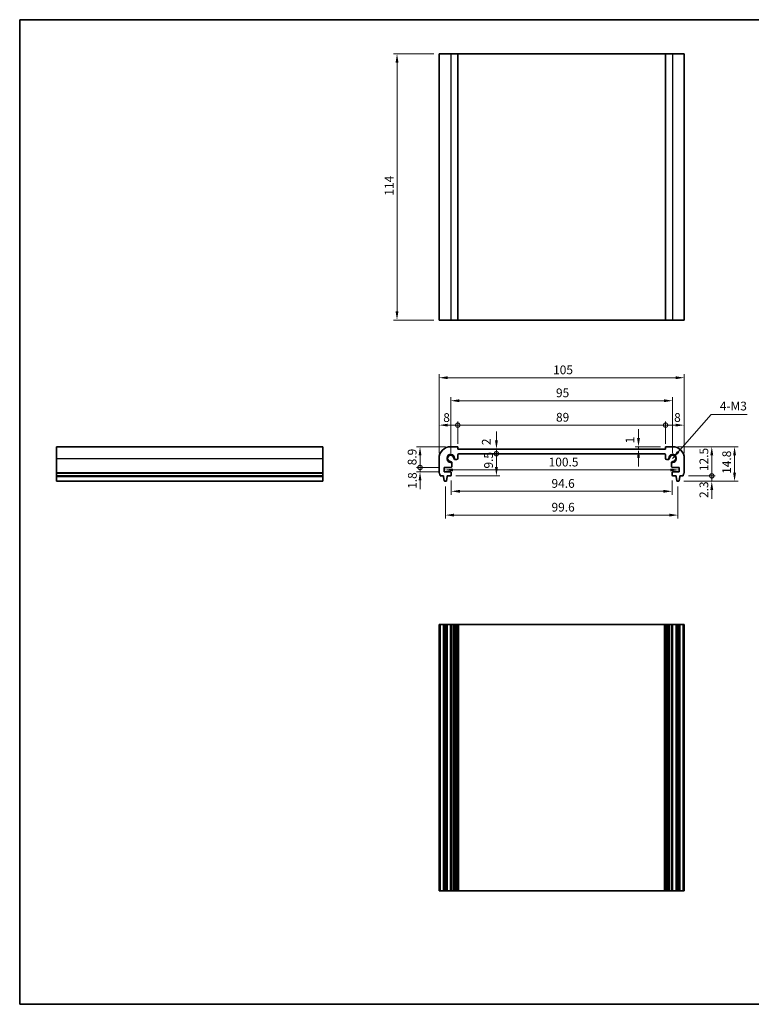
# Model space of a CAD drawing. Units: millimetres. Extents: x 0 to 2972, y 0 to 562.
# Drawn here: x 1388 to 1702, y 0 to 422 of the extents above; entities that cross this region are included whole.
import ezdxf

# ---------------------------------------------------------------- set-up
doc = ezdxf.new("R2010")
doc.units = ezdxf.units.MM
doc.header["$LTSCALE"] = 1.5
doc.layers.get('Defpoints').update_dxf_attribs({"lineweight": 25})
for name, color, linetype, lineweight in [('Border (ISO)', 7, 'Continuous', 35), ('Dimension (ISO)', 7, 'Continuous', 18), ('Symbol (ISO)', 7, 'Continuous', 18), ('Visible (ISO)', 7, 'Continuous', 35), ('Visible Narrow (ISO)', 7, 'Continuous', 25)]:
    doc.layers.add(name, color=color, linetype=linetype, lineweight=lineweight)
doc.styles.add('Note Text (TK)', font='txt')
doc.dimstyles.new('Default - Method 1b (TK)', dxfattribs={"dimscale": 1.5, "dimtxt": 2.5, "dimasz": 2.5, "dimexe": 1, "dimexo": 1.499999999999999, "dimgap": 1, "dimtad": 1, "dimtoh": 1, "dimrnd": 1e-08, "dimdsep": 46, "dimtxsty": 'Note Text (TK)', "dimcen": 0.09, "dimdle": 5, "dimclrd": 100, "dimclre": 100, "dimclrt": 7, "dimadec": 1, "dimazin": 1, "dimtfac": 1, "dimtmove": 0, "dimatfit": 3, "dimfxl": 1, "dimtolj": 1, "dimlwd": -1, "dimlwe": -1, "dimarcsym": 0})
doc.dimstyles.new('Default - Method 1b (TK)$7', dxfattribs={"dimscale": 1.5, "dimtxt": 2.5, "dimasz": 2.5, "dimexe": 1, "dimexo": 1.499999999999999, "dimgap": 1, "dimtad": 1, "dimtoh": 1, "dimrnd": 1e-08, "dimdsep": 46, "dimtxsty": 'Note Text (TK)', "dimcen": 0.09, "dimdle": 5, "dimclrd": 100, "dimclre": 100, "dimclrt": 7, "dimadec": 1, "dimazin": 1, "dimtfac": 1, "dimtmove": 0, "dimatfit": 3, "dimfxl": 1, "dimtolj": 1, "dimlwd": -1, "dimlwe": -1, "dimarcsym": 0})

# ---------------------------------------------------------------- blocks, each defined once
blk = doc.blocks.new('図面枠 tk図枠')
at = {"layer": 'Border (ISO)'}
for p, q in [((14.49999999999999, 289), (405.4999999999999, 289)), ((14.49999999999999, 289), (14.50000000000001, 8.000000000000007)), ((405.4999999999999, 289), (405.4999999999999, 8.000000000000007)), ((14.50000000000001, 8.000000000000007), (405.4999999999999, 8.000000000000007))]:
    blk.add_line(p, q, dxfattribs=at)
blk = doc.blocks.new('*D46')
at = {"layer": 'Defpoints', "color": 0}
for p in [(1568.060243159488, 406.9035328701322), (1550.060243159488, 292.9035328701321), (1568.060243159488, 292.9035328701321)]:
    blk.add_point(p, dxfattribs=at)
at = {"layer": 'Dimension (ISO)', "color": 100}
for p, q in [((1565.810243159489, 406.9035328701322), (1548.560243159488, 406.9035328701322)), ((1550.060243159488, 403.1535328701322), (1550.060243159488, 296.6535328701321)), ((1565.810243159489, 292.9035328701321), (1548.560243159488, 292.9035328701321))]:
    blk.add_line(p, q, dxfattribs=at)
for points in [[(1549.435243159488, 403.1535328701322), (1550.685243159488, 403.1535328701322), (1550.060243159488, 406.9035328701322)], [(1549.435243159488, 296.6535328701321), (1550.685243159488, 296.6535328701321), (1550.060243159488, 292.9035328701321)]]:
    blk.add_solid(points, dxfattribs=at)
at = {"layer": 'Dimension (ISO)', "color": 7, "insert": (1546.685243159488, 346.1854930974047), "char_height": 3.75, "attachment_point": 4, "rotation": 90, "style": 'Note Text (TK)'}
blk.add_mtext('\\A1;114', dxfattribs=at)
blk = doc.blocks.new('_DotSmall')
at = {"color": 0, "linetype": 'ByBlock', "const_width": 0.5}
blk.add_lwpolyline([(-0.0625, 0, 1), (0.0625, 0, 1)], format="xyb", close=True, dxfattribs=at)
blk = doc.blocks.new('*D47')
at = {"layer": 'Defpoints', "color": 0}
for p in [(1576.060243159451, 247.9312061554503), (1576.060243159451, 237.7040871981385), (1568.060243159452, 233.704087198138)]:
    blk.add_point(p, dxfattribs=at)
at = {"layer": 'Dimension (ISO)', "color": 100}
for p, q in [((1568.060243159452, 235.954087198138), (1568.060243159452, 249.4312061554502)), ((1576.060243159451, 239.9540871981385), (1576.060243159451, 249.4312061554502)), ((1571.810243159452, 247.9312061554503), (1576.060243159451, 247.9312061554503))]:
    blk.add_line(p, q, dxfattribs=at)
blk.add_solid([(1571.810243159452, 248.5562061554503), (1571.810243159452, 247.3062061554502), (1568.060243159452, 247.9312061554503)], dxfattribs=at)
at = {"layer": 'Dimension (ISO)', "color": 100, "xscale": 3.75, "yscale": 3.75, "zscale": 3.75}
blk.add_blockref('_DotSmall', (1576.060243159451, 247.9312061554503), dxfattribs=at)
at = {"layer": 'Dimension (ISO)', "color": 7, "insert": (1569.853369301395, 251.1707869036317), "char_height": 3.75, "attachment_point": 4, "style": 'Note Text (TK)'}
blk.add_mtext('\\A1;8', dxfattribs=at)
blk = doc.blocks.new('*D48')
at = {"layer": 'Defpoints', "color": 0}
for p in [(1673.060243159359, 247.9312061554503), (1665.060243159359, 237.7040871981833), (1673.060243159359, 233.704087198138)]:
    blk.add_point(p, dxfattribs=at)
at = {"layer": 'Dimension (ISO)', "color": 100}
for p, q in [((1665.060243159359, 239.9540871981833), (1665.060243159359, 249.4312061554502)), ((1673.060243159359, 235.954087198138), (1673.060243159359, 249.4312061554502)), ((1665.060243159359, 247.9312061554503), (1669.310243159358, 247.9312061554503))]:
    blk.add_line(p, q, dxfattribs=at)
blk.add_solid([(1669.310243159358, 248.5562061554503), (1669.310243159358, 247.3062061554502), (1673.060243159359, 247.9312061554503)], dxfattribs=at)
at = {"layer": 'Dimension (ISO)', "color": 100, "xscale": 3.75, "yscale": 3.75, "zscale": 3.75, "rotation": 180}
blk.add_blockref('_DotSmall', (1665.060243159359, 247.9312061554503), dxfattribs=at)
at = {"layer": 'Dimension (ISO)', "color": 7, "insert": (1668.707060946294, 251.206786067185), "char_height": 3.75, "attachment_point": 4, "style": 'Note Text (TK)'}
blk.add_mtext('\\A1;8', dxfattribs=at)
blk = doc.blocks.new('*D49')
at = {"layer": 'Defpoints', "color": 0}
for p in [(1665.060243159359, 247.9312061554503), (1576.060243159451, 237.7040871981385), (1665.060243159359, 237.7040871981833)]:
    blk.add_point(p, dxfattribs=at)
at = {"layer": 'Dimension (ISO)', "color": 100}
for p, q in [((1576.060243159451, 239.9540871981385), (1576.060243159451, 249.4312061554502)), ((1665.060243159359, 239.9540871981833), (1665.060243159359, 249.4312061554502)), ((1576.060243159451, 247.9312061554503), (1665.060243159359, 247.9312061554503))]:
    blk.add_line(p, q, dxfattribs=at)
at = {"layer": 'Dimension (ISO)', "color": 100, "xscale": 3.75, "yscale": 3.75, "zscale": 3.75, "rotation": 180}
blk.add_blockref('_DotSmall', (1576.060243159451, 247.9312061554503), dxfattribs=at)
at = {"layer": 'Dimension (ISO)', "color": 100, "xscale": 3.75, "yscale": 3.75, "zscale": 3.75}
blk.add_blockref('_DotSmall', (1665.060243159359, 247.9312061554503), dxfattribs=at)
at = {"layer": 'Dimension (ISO)', "color": 7, "insert": (1618.124959068496, 251.3062061554502), "char_height": 3.75, "attachment_point": 4, "style": 'Note Text (TK)'}
blk.add_mtext('\\A1;89', dxfattribs=at)
blk = doc.blocks.new('*D50')
at = {"layer": 'Defpoints', "color": 0}
for p in [(1653.466380504957, 238.7040871981376), (1657.184516889087, 237.7040871981794), (1665.060243159362, 238.7040871981376)]:
    blk.add_point(p, dxfattribs=at)
at = {"layer": 'Dimension (ISO)', "color": 100}
for p, q in [((1653.466380504957, 242.4540871981376), (1653.466380504957, 246.2040871981376)), ((1662.810243159362, 238.7040871981376), (1651.966380504957, 238.7040871981376)), ((1653.466380504957, 237.7040871981794), (1653.466380504957, 238.7040871981376)), ((1653.466380504957, 233.9540871981794), (1653.466380504957, 230.2040871981794))]:
    blk.add_line(p, q, dxfattribs=at)
for points in [[(1652.841380504957, 242.4540871981376), (1654.091380504957, 242.4540871981376), (1653.466380504957, 238.7040871981376)], [(1652.841380504957, 233.9540871981794), (1654.091380504957, 233.9540871981794), (1653.466380504957, 237.7040871981794)]]:
    blk.add_solid(points, dxfattribs=at)
at = {"layer": 'Dimension (ISO)', "color": 7, "insert": (1649.800650130467, 240.1420604068785), "char_height": 3.75, "attachment_point": 4, "rotation": 90, "style": 'Note Text (TK)'}
blk.add_mtext('\\A1;1', dxfattribs=at)
blk = doc.blocks.new('*D51')
at = {"layer": 'Defpoints', "color": 0}
for p in [(1576.560243159451, 235.7040871981393), (1592.626885473726, 235.7040871981393), (1572.960243159453, 226.2040871982267)]:
    blk.add_point(p, dxfattribs=at)
at = {"layer": 'Dimension (ISO)', "color": 100}
for p, q in [((1592.626885473726, 229.9540871982267), (1592.626885473726, 235.7040871981393)), ((1575.210243159453, 226.2040871982267), (1594.126885473726, 226.2040871982267))]:
    blk.add_line(p, q, dxfattribs=at)
blk.add_solid([(1592.001885473727, 229.9540871982267), (1593.251885473726, 229.9540871982267), (1592.626885473726, 226.2040871982267)], dxfattribs=at)
at = {"layer": 'Dimension (ISO)', "color": 100, "xscale": 3.75, "yscale": 3.75, "zscale": 3.75, "rotation": 90}
blk.add_blockref('_DotSmall', (1592.626885473726, 235.7040871981393), dxfattribs=at)
at = {"layer": 'Dimension (ISO)', "color": 7, "insert": (1589.251885473726, 229.3401876089669), "char_height": 3.75, "attachment_point": 4, "rotation": 90, "style": 'Note Text (TK)'}
blk.add_mtext('\\A1;9.5', dxfattribs=at)
blk = doc.blocks.new('*D52')
at = {"layer": 'Defpoints', "color": 0}
for p in [(1576.060243159452, 237.7040871981386), (1592.626885473727, 237.7040871981386), (1576.560243159451, 235.7040871981393)]:
    blk.add_point(p, dxfattribs=at)
at = {"layer": 'Dimension (ISO)', "color": 100}
for p, q in [((1592.626885473727, 241.4540871981386), (1592.626885473727, 245.2040871981386)), ((1592.626885473727, 235.7040871981393), (1592.626885473727, 237.7040871981386)), ((1592.626885473727, 235.7040871981393), (1592.626885473727, 231.9540871981393))]:
    blk.add_line(p, q, dxfattribs=at)
blk.add_solid([(1592.001885473727, 241.4540871981386), (1593.251885473727, 241.4540871981386), (1592.626885473727, 237.7040871981386)], dxfattribs=at)
at = {"layer": 'Dimension (ISO)', "color": 100, "xscale": 3.75, "yscale": 3.75, "zscale": 3.75, "rotation": 90}
blk.add_blockref('_DotSmall', (1592.626885473727, 235.7040871981393), dxfattribs=at)
at = {"layer": 'Dimension (ISO)', "color": 7, "insert": (1588.297787913026, 239.35023841619), "char_height": 3.75, "attachment_point": 4, "rotation": 90, "style": 'Note Text (TK)'}
blk.add_mtext('\\A1;2', dxfattribs=at)
blk = doc.blocks.new('*D53')
at = {"layer": 'Defpoints', "color": 0}
for p in [(1559.914966035622, 238.7040871981368), (1573.06024315945, 238.7040871981368), (1570.310243159462, 229.8040871982287)]:
    blk.add_point(p, dxfattribs=at)
at = {"layer": 'Dimension (ISO)', "color": 100}
for p, q in [((1570.810243159451, 238.7040871981368), (1558.414966035622, 238.7040871981368)), ((1559.914966035622, 229.8040871982287), (1559.914966035622, 234.9540871981368)), ((1568.060243159462, 229.8040871982287), (1558.414966035622, 229.8040871982287))]:
    blk.add_line(p, q, dxfattribs=at)
blk.add_solid([(1559.289966035622, 234.9540871981368), (1560.539966035622, 234.9540871981368), (1559.914966035622, 238.7040871981368)], dxfattribs=at)
at = {"layer": 'Dimension (ISO)', "color": 100, "xscale": 3.75, "yscale": 3.75, "zscale": 3.75, "rotation": 270}
blk.add_blockref('_DotSmall', (1559.914966035622, 229.8040871982287), dxfattribs=at)
at = {"layer": 'Dimension (ISO)', "color": 7, "insert": (1556.539966035621, 230.7276425914439), "char_height": 3.75, "attachment_point": 4, "rotation": 90, "style": 'Note Text (TK)'}
blk.add_mtext('\\A1;8.9', dxfattribs=at)
blk = doc.blocks.new('*D54')
at = {"layer": 'Defpoints', "color": 0}
for p in [(1559.914966035622, 229.8040871982287), (1570.310243159462, 229.8040871982287), (1570.310243159462, 228.0040871982258)]:
    blk.add_point(p, dxfattribs=at)
at = {"layer": 'Dimension (ISO)', "color": 100}
for p, q in [((1559.914966035622, 229.8040871982287), (1559.914966035622, 233.5540871982287)), ((1568.060243159462, 229.8040871982287), (1558.414966035622, 229.8040871982287)), ((1568.060243159462, 228.0040871982258), (1558.414966035622, 228.0040871982258)), ((1559.914966035622, 228.0040871982258), (1559.914966035622, 229.8040871982287)), ((1559.914966035622, 224.2540871982258), (1559.914966035622, 220.5040871982258))]:
    blk.add_line(p, q, dxfattribs=at)
blk.add_solid([(1559.289966035622, 224.2540871982258), (1560.539966035622, 224.2540871982258), (1559.914966035622, 228.0040871982258)], dxfattribs=at)
at = {"layer": 'Dimension (ISO)', "color": 100, "xscale": 3.75, "yscale": 3.75, "zscale": 3.75, "rotation": 270}
blk.add_blockref('_DotSmall', (1559.914966035622, 229.8040871982287), dxfattribs=at)
at = {"layer": 'Dimension (ISO)', "color": 7, "insert": (1556.62962397098, 220.6629853666372), "char_height": 3.75, "attachment_point": 4, "rotation": 90, "style": 'Note Text (TK)'}
blk.add_mtext('\\A1;1.8', dxfattribs=at)
blk = doc.blocks.new('*D55')
at = {"layer": 'Defpoints', "color": 0}
for p in [(1570.310243159461, 228.9040871982272), (1670.81024315935, 228.9040871982272), (1670.81024315935, 228.7534327375766)]:
    blk.add_point(p, dxfattribs=at)
at = {"layer": 'Dimension (ISO)', "color": 100}
blk.add_line((1574.060243159461, 228.7534327375766), (1667.060243159349, 228.7534327375766), dxfattribs=at)
for points in [[(1574.060243159461, 229.3784327375765), (1574.060243159461, 228.1284327375765), (1570.310243159461, 228.7534327375766)], [(1667.060243159349, 229.3784327375765), (1667.060243159349, 228.1284327375765), (1670.81024315935, 228.7534327375766)]]:
    blk.add_solid(points, dxfattribs=at)
at = {"layer": 'Dimension (ISO)', "color": 7, "insert": (1614.977856795769, 232.1284327375765), "char_height": 3.75, "attachment_point": 4, "style": 'Note Text (TK)'}
blk.add_mtext('\\A1;100.5', dxfattribs=at)
blk = doc.blocks.new('*D56')
at = {"layer": 'Defpoints', "color": 0}
for p in [(1573.260243159452, 226.5040871982268), (1667.860243159359, 226.5040871982268), (1667.860243159359, 219.6040871982265)]:
    blk.add_point(p, dxfattribs=at)
at = {"layer": 'Dimension (ISO)', "color": 100}
for p, q in [((1573.260243159452, 224.2540871982269), (1573.260243159452, 218.1040871982265)), ((1667.860243159359, 224.2540871982269), (1667.860243159359, 218.1040871982265)), ((1577.010243159452, 219.6040871982265), (1664.110243159359, 219.6040871982265))]:
    blk.add_line(p, q, dxfattribs=at)
for points in [[(1577.010243159452, 220.2290871982265), (1577.010243159452, 218.9790871982265), (1573.260243159452, 219.6040871982265)], [(1664.110243159359, 220.2290871982265), (1664.110243159359, 218.9790871982265), (1667.860243159359, 219.6040871982265)]]:
    blk.add_solid(points, dxfattribs=at)
at = {"layer": 'Dimension (ISO)', "color": 7, "insert": (1616.213652250315, 222.9790871982265), "char_height": 3.75, "attachment_point": 4, "style": 'Note Text (TK)'}
blk.add_mtext('\\A1;94.6', dxfattribs=at)
blk = doc.blocks.new('*D57')
at = {"layer": 'Defpoints', "color": 0}
for p in [(1570.759878895365, 223.904087198131), (1670.360607423446, 223.904087198131), (1670.360607423446, 209.4264606565926)]:
    blk.add_point(p, dxfattribs=at)
at = {"layer": 'Dimension (ISO)', "color": 100}
for p, q in [((1570.759878895365, 221.654087198131), (1570.759878895365, 207.9264606565926)), ((1670.360607423446, 221.654087198131), (1670.360607423446, 207.9264606565926)), ((1574.509878895365, 209.4264606565926), (1666.610607423446, 209.4264606565926))]:
    blk.add_line(p, q, dxfattribs=at)
for points in [[(1574.509878895365, 210.0514606565926), (1574.509878895365, 208.8014606565926), (1570.759878895365, 209.4264606565926)], [(1666.610607423446, 210.0514606565926), (1666.610607423446, 208.8014606565926), (1670.360607423446, 209.4264606565926)]]:
    blk.add_solid(points, dxfattribs=at)
at = {"layer": 'Dimension (ISO)', "color": 7, "insert": (1616.213652250315, 212.8014606565926), "char_height": 3.75, "attachment_point": 4, "style": 'Note Text (TK)'}
blk.add_mtext('\\A1;99.6', dxfattribs=at)
blk = doc.blocks.new('*D58')
at = {"layer": 'Defpoints', "color": 0}
for p in [(1668.0602431594, 258.3842679734637), (1573.060243159412, 233.7040871979155), (1668.0602431594, 233.7040871979155)]:
    blk.add_point(p, dxfattribs=at)
at = {"layer": 'Dimension (ISO)', "color": 100}
for p, q in [((1573.060243159412, 235.9540871979155), (1573.060243159412, 259.8842679734637)), ((1576.810243159411, 258.3842679734637), (1664.310243159399, 258.3842679734637)), ((1668.0602431594, 235.9540871979155), (1668.0602431594, 259.8842679734637))]:
    blk.add_line(p, q, dxfattribs=at)
for points in [[(1576.810243159411, 259.0092679734637), (1576.810243159411, 257.7592679734637), (1573.060243159412, 258.3842679734637)], [(1664.310243159399, 259.0092679734637), (1664.310243159399, 257.7592679734637), (1668.0602431594, 258.3842679734637)]]:
    blk.add_solid(points, dxfattribs=at)
at = {"layer": 'Dimension (ISO)', "color": 7, "insert": (1618.120612477587, 261.7592679734637), "char_height": 3.75, "attachment_point": 4, "style": 'Note Text (TK)'}
blk.add_mtext('\\A1;95', dxfattribs=at)
blk = doc.blocks.new('*D59')
at = {"layer": 'Defpoints', "color": 0}
for p in [(1673.060243159359, 268.2253603985072), (1568.060243159452, 233.704087198138), (1673.060243159359, 233.704087198138)]:
    blk.add_point(p, dxfattribs=at)
at = {"layer": 'Dimension (ISO)', "color": 100}
for p, q in [((1568.060243159452, 235.954087198138), (1568.060243159452, 269.7253603985072)), ((1571.810243159452, 268.2253603985072), (1669.310243159358, 268.2253603985072)), ((1673.060243159359, 235.954087198138), (1673.060243159359, 269.7253603985072))]:
    blk.add_line(p, q, dxfattribs=at)
for points in [[(1571.810243159452, 268.8503603985072), (1571.810243159452, 267.6003603985072), (1568.060243159452, 268.2253603985072)], [(1669.310243159358, 268.8503603985072), (1669.310243159358, 267.6003603985072), (1673.060243159359, 268.2253603985072)]]:
    blk.add_solid(points, dxfattribs=at)
at = {"layer": 'Dimension (ISO)', "color": 7, "insert": (1616.895470432081, 271.6003603985072), "char_height": 3.75, "attachment_point": 4, "style": 'Note Text (TK)'}
blk.add_mtext('\\A1;105', dxfattribs=at)
blk = doc.blocks.new('*D60')
at = {"layer": 'Defpoints', "color": 0}
for p in [(1670.602250902319, 223.904087198131), (1672.560243159393, 226.204087198224), (1684.83665154997, 226.204087198224)]:
    blk.add_point(p, dxfattribs=at)
at = {"layer": 'Dimension (ISO)', "color": 100}
for p, q in [((1684.83665154997, 226.204087198224), (1684.83665154997, 229.9540871982239)), ((1672.852250902319, 223.904087198131), (1686.33665154997, 223.904087198131)), ((1674.810243159393, 226.204087198224), (1686.33665154997, 226.204087198224)), ((1684.83665154997, 223.904087198131), (1684.83665154997, 226.204087198224)), ((1684.83665154997, 220.154087198131), (1684.83665154997, 216.404087198131))]:
    blk.add_line(p, q, dxfattribs=at)
blk.add_solid([(1684.21165154997, 220.154087198131), (1685.46165154997, 220.154087198131), (1684.83665154997, 223.904087198131)], dxfattribs=at)
at = {"layer": 'Dimension (ISO)', "color": 100, "xscale": 3.75, "yscale": 3.75, "zscale": 3.75, "rotation": 270}
blk.add_blockref('_DotSmall', (1684.83665154997, 226.204087198224), dxfattribs=at)
at = {"layer": 'Dimension (ISO)', "color": 7, "insert": (1681.466422402748, 216.7473483609622), "char_height": 3.75, "attachment_point": 4, "rotation": 90, "style": 'Note Text (TK)'}
blk.add_mtext('\\A1;2.3', dxfattribs=at)
blk = doc.blocks.new('*D61')
at = {"layer": 'Defpoints', "color": 0}
for p in [(1668.060243159362, 238.7040871981368), (1684.836651549969, 238.7040871981368), (1672.560243159393, 226.204087198224)]:
    blk.add_point(p, dxfattribs=at)
at = {"layer": 'Dimension (ISO)', "color": 100}
for p, q in [((1670.310243159362, 238.7040871981368), (1686.336651549969, 238.7040871981368)), ((1684.836651549969, 226.204087198224), (1684.836651549969, 234.9540871981368)), ((1674.810243159393, 226.204087198224), (1686.336651549969, 226.204087198224))]:
    blk.add_line(p, q, dxfattribs=at)
blk.add_solid([(1684.211651549969, 234.9540871981368), (1685.461651549969, 234.9540871981368), (1684.836651549969, 238.7040871981368)], dxfattribs=at)
at = {"layer": 'Dimension (ISO)', "color": 100, "xscale": 3.75, "yscale": 3.75, "zscale": 3.75, "rotation": 270}
blk.add_blockref('_DotSmall', (1684.836651549969, 226.204087198224), dxfattribs=at)
at = {"layer": 'Dimension (ISO)', "color": 7, "insert": (1681.461651549969, 228.2503371981803), "char_height": 3.75, "attachment_point": 4, "rotation": 90, "style": 'Note Text (TK)'}
blk.add_mtext('\\A1;12.5', dxfattribs=at)
blk = doc.blocks.new('*D62')
at = {"layer": 'Defpoints', "color": 0}
for p in [(1668.060243159362, 238.7040871981368), (1670.602250902319, 223.9040871981311), (1694.590403197178, 223.9040871981311)]:
    blk.add_point(p, dxfattribs=at)
at = {"layer": 'Dimension (ISO)', "color": 100}
for p, q in [((1670.310243159362, 238.7040871981368), (1696.090403197178, 238.7040871981368)), ((1694.590403197178, 234.9540871981368), (1694.590403197178, 227.6540871981311)), ((1672.852250902319, 223.9040871981311), (1696.090403197178, 223.9040871981311))]:
    blk.add_line(p, q, dxfattribs=at)
for points in [[(1693.965403197178, 234.9540871981368), (1695.215403197178, 234.9540871981368), (1694.590403197178, 238.7040871981368)], [(1693.965403197178, 227.6540871981311), (1695.215403197178, 227.6540871981311), (1694.590403197178, 223.9040871981311)]]:
    blk.add_solid(points, dxfattribs=at)
at = {"layer": 'Dimension (ISO)', "color": 7, "insert": (1691.215403197177, 227.0746837890281), "char_height": 3.75, "attachment_point": 4, "rotation": 90, "style": 'Note Text (TK)'}
blk.add_mtext('\\A1;14.8', dxfattribs=at)

msp = doc.modelspace()

# ---------------------------------------------------------------- linework, layer by layer
at = {"layer": 'Visible (ISO)'}
for p, q in [((1568.060243159488, 406.9035328701642), (1673.060243159394, 406.9035328701319)), ((1568.060243159488, 406.9035328701319), (1568.060243159488, 292.903532870132)), ((1576.060243159485, 406.9035328701334), (1576.060243159485, 292.9035328701335)), ((1665.060243159397, 406.9035328701334), (1665.060243159397, 292.9035328701335)), ((1673.060243159394, 406.9035328701319), (1673.060243159394, 292.903532870132)), ((1568.060243159488, 292.9035328701631), (1673.060243159394, 292.903532870132)), ((1404.325123041393, 223.9040871981309), (1404.325123041397, 238.7040871981367)), ((1404.325123041397, 238.7040871981366), (1518.325123041397, 238.7040871981366)), ((1518.325123041393, 223.9040871981309), (1518.325123041397, 238.7040871981367)), ((1576.06024315945, 238.7040871981384), (1573.060243159449, 238.7040871981366)), ((1576.060243159451, 237.7040871981384), (1576.06024315945, 238.7040871981384)), ((1665.060243159359, 237.7040871981833), (1576.060243159451, 237.7040871981384)), ((1665.060243159361, 238.7040871981384), (1665.060243159359, 237.7040871981833)), ((1668.060243159361, 238.7040871981366), (1665.060243159361, 238.7040871981384)), ((1568.060243159452, 233.704087198138), (1568.060243159461, 227.7040871981508)), ((1575.019669024438, 233.2019901372522), (1575.560243159451, 233.2019901372522)), ((1576.060243159451, 233.7019901372523), (1576.06024315945, 235.2040871981387)), ((1576.56024315945, 235.7040871981392), (1664.56024315936, 235.7040871981391)), ((1665.06024315936, 235.2040871981387), (1665.06024315936, 233.7019901372523)), ((1665.56024315936, 233.2019901372522), (1666.100817294373, 233.2019901372522)), ((1673.060243159349, 227.7040871981508), (1673.060243159359, 233.704087198138)), ((1570.310243159461, 229.8040871982286), (1573.062340220312, 229.8040871982229)), ((1570.310243159461, 228.0040871982257), (1570.310243159461, 229.8040871982286)), ((1572.960243159451, 228.004087198226), (1570.310243159461, 228.0040871982257)), ((1573.260243159452, 226.5040871982268), (1573.260243159452, 227.7040871982262)), ((1573.562340220314, 230.3040871982233), (1573.562340220312, 231.744661332871)), ((1667.558146098499, 231.744661332871), (1667.558146098497, 230.3040871982233)), ((1667.860243159359, 227.7040871982262), (1667.860243159359, 226.5040871982268)), ((1668.058146098499, 229.8040871982229), (1670.81024315935, 229.8040871982286)), ((1670.81024315935, 228.0040871982257), (1668.160243159359, 228.004087198226)), ((1670.81024315935, 229.8040871982286), (1670.81024315935, 228.0040871982257)), ((1404.325123041396, 226.2040871982238), (1518.325123041396, 226.2040871982238)), ((1404.325123041396, 225.9040871981306), (1518.325123041396, 225.9040871981306)), ((1404.325123041396, 223.9040871981309), (1518.325123041396, 223.9040871981309)), ((1568.560243159419, 226.2040871982238), (1569.957391753938, 226.2040871982259)), ((1569.957391753938, 226.2040871982259), (1569.957391753939, 225.9040871981306)), ((1569.957391753939, 225.9040871981306), (1570.22161683655, 224.1591715212151)), ((1570.518235416493, 223.9040871981309), (1571.001522374237, 223.904087198131)), ((1571.298265055177, 224.1599988628454), (1571.557391753939, 225.9040871981313)), ((1571.557391753939, 226.2040871982261), (1572.960243159452, 226.2040871982265)), ((1571.557391753939, 225.9040871981313), (1571.557391753939, 226.2040871982261)), ((1668.160243159359, 226.2040871982265), (1669.563094564872, 226.2040871982261)), ((1669.563094564872, 226.2040871982261), (1669.563094564872, 225.9040871981313)), ((1669.563094564872, 225.9040871981313), (1669.822221263634, 224.1599988628454)), ((1670.118963944575, 223.904087198131), (1670.602250902318, 223.9040871981309)), ((1670.898869482261, 224.1591715212151), (1671.163094564872, 225.9040871981306)), ((1671.163094564873, 226.2040871982259), (1672.560243159392, 226.2040871982238)), ((1671.163094564872, 225.9040871981306), (1671.163094564873, 226.2040871982259)), ((1568.060243159424, 48.61702525091899), (1568.060243159424, 162.6170252509189)), ((1673.060243159312, 162.6170252509189), (1568.060243159424, 162.6170252508294)), ((1568.560243159382, 48.61702525091855), (1568.560243159382, 162.6170252509185)), ((1569.957391753901, 48.61702525091846), (1569.957391753901, 162.6170252509184)), ((1571.557391753901, 48.61702525091846), (1571.557391753901, 162.6170252509184)), ((1573.260243159415, 48.61702525091864), (1573.260243159415, 162.6170252509186)), ((1573.562340220276, 48.61702525091977), (1573.562340220276, 162.6170252509197)), ((1576.060243159413, 48.61702525092077), (1576.060243159413, 162.6170252509208)), ((1665.060243159323, 48.61702525092077), (1665.060243159323, 162.6170252509208)), ((1667.55814609846, 48.61702525091977), (1667.55814609846, 162.6170252509197)), ((1667.860243159321, 48.61702525091864), (1667.860243159321, 162.6170252509186)), ((1669.563094564835, 48.61702525091846), (1669.563094564835, 162.6170252509184)), ((1671.163094564835, 48.61702525091846), (1671.163094564835, 162.6170252509184)), ((1672.560243159355, 48.61702525091855), (1672.560243159355, 162.6170252509185)), ((1673.060243159312, 48.61702525091899), (1673.060243159312, 162.6170252509189)), ((1673.060243159312, 48.61702525091899), (1568.060243159424, 48.61702525082201))]:
    msp.add_line(p, q, dxfattribs=at)
for centre, radius, start, end in [((1573.060243159451, 233.7040871981383), 4.999999999998378, 90.00000000001303, 180), ((1668.06024315936, 233.7040871981383), 4.999999999998401, 0, 89.99999999998697), ((1573.060243159412, 233.7040871979155), 1.425, 351.9043293073007, 278.0956706996432), ((1573.060243159412, 233.7040871979155), 1.314999999999985, 4.316659678007239, 265.6833403289293), ((1572.912340220313, 231.744661332871), 0.6499999999999683, 57.56938722269865, 85.68334032892925), ((1572.912340220313, 231.744661332871), 0.6499999999999769, 0, 57.5693872227109), ((1575.019669024438, 233.8519901372523), 0.6500000000000067, 184.3166596780106, 212.4306127842379), ((1575.019669024438, 233.8519901372523), 0.6500000000000035, 212.4306127842379, 270), ((1575.560243159451, 233.7019901372522), 0.5000000000000421, 270, 0), ((1576.560243159451, 235.2040871981389), 0.5000000000001698, 90.00000000005213, 180), ((1664.56024315936, 235.2040871981389), 0.500000000000247, 0, 89.99999999997395), ((1665.560243159361, 233.7019901372522), 0.5000000000000604, 180, 269.999999999987), ((1666.100817294372, 233.8519901372523), 0.650000000000115, 270, 327.5693872147406), ((1668.06024315936, 233.7040871981383), 1.425000000000004, 261.9043293132917, 188.0956707021375), ((1666.100817294372, 233.8519901372523), 0.6500000000001404, 327.5693872147569, 355.6833403219858), ((1668.0602431594, 233.7040871979155), 1.314999999999985, 274.3166596710707, 175.6833403219926), ((1668.208146098498, 231.744661332871), 0.6499999999999319, 122.4306127481295, 180), ((1668.208146098498, 231.744661332871), 0.6499999999999897, 94.3166596710577, 122.4306127481299), ((1568.560243159462, 227.704087198151), 0.5000000000000059, 180, 216.8698976441955), ((1572.960243159451, 227.7040871982259), 0.3000000000000982, 0, 90.00000000001303), ((1573.062340220314, 230.3040871982229), 0.4999999999999722, 269.9999999998827, 0), ((1668.058146098498, 230.3040871982229), 0.4999999999999538, 180, 270.0000000001173), ((1668.160243159359, 227.7040871982259), 0.3000000000001024, 89.99999999998697, 180), ((1672.56024315935, 227.704087198151), 0.4999999999999015, 323.1301023557998, 0), ((1566.560243159417, 226.2040871982074), 2.000000000001555, 0, 36.86989764420194), ((1570.518235416493, 224.2040871981309), 0.3000000000000464, 188.6106380952214, 270.000000000013), ((1571.001522374237, 224.204087198131), 0.2999999999999558, 270.000000000013, 351.5491402928589), ((1572.960243159452, 226.5040871982265), 0.3000000000000536, 270, 0), ((1668.160243159359, 226.5040871982265), 0.3000000000000468, 180, 270), ((1670.118963944575, 224.204087198131), 0.2999999999999608, 188.4508597071402, 269.9999999999739), ((1670.602250902318, 224.2040871981309), 0.3000000000000536, 269.9999999999739, 351.3893619047737), ((1674.560243159394, 226.2040871982076), 2.000000000001342, 143.1301023557969, 180)]:
    msp.add_arc(centre, radius, start, end, dxfattribs=at)
at = {"layer": 'Visible Narrow (ISO)'}
for p, q in [((1573.060243159485, 406.9035328701334), (1573.060243159485, 292.9035328701335)), ((1668.060243159396, 406.9035328701334), (1668.060243159396, 292.9035328701335)), ((1404.325123041395, 233.704087198138), (1518.325123041396, 233.704087198138)), ((1404.325123041395, 227.7040871981508), (1518.325123041396, 227.7040871981508)), ((1404.325123041396, 227.4040871981626), (1518.325123041396, 227.4040871981626)), ((1404.325123041396, 224.1591715212151), (1518.325123041396, 224.1591715212151)), ((1568.160243159416, 48.61702525091891), (1568.160243159416, 162.6170252509189)), ((1570.221616836513, 48.61702525091794), (1570.221616836513, 162.6170252509179)), ((1570.518235416456, 48.61702525091787), (1570.518235416456, 162.6170252509179)), ((1571.001522374199, 48.61702525091787), (1571.001522374199, 162.6170252509179)), ((1571.29826505514, 48.61702525091794), (1571.29826505514, 162.6170252509179)), ((1572.960243159415, 48.61702525091855), (1572.960243159415, 162.6170252509185)), ((1574.371512885842, 48.61702525082782), (1574.371512885842, 162.6170252508348)), ((1575.019669024401, 48.61702525092063), (1575.019669024401, 162.6170252509206)), ((1575.560243159413, 48.61702525092063), (1575.560243159413, 162.6170252509206)), ((1576.560243159413, 48.61702525092137), (1576.560243159413, 162.6170252509213)), ((1664.560243159323, 48.61702525092137), (1664.560243159323, 162.6170252509213)), ((1665.560243159323, 48.61702525092063), (1665.560243159323, 162.6170252509206)), ((1666.100817294336, 48.61702525092063), (1666.100817294336, 162.6170252509206)), ((1666.748973432894, 48.61702525091316), (1666.748973432894, 162.6170252509136)), ((1668.160243159321, 48.61702525091855), (1668.160243159321, 162.6170252509185)), ((1669.822221263597, 48.61702525091794), (1669.822221263597, 162.6170252509179)), ((1670.118963944537, 48.61702525091787), (1670.118963944537, 162.6170252509179)), ((1670.602250902281, 48.61702525091787), (1670.602250902281, 162.6170252509179)), ((1670.898869482223, 48.61702525091794), (1670.898869482223, 162.6170252509179)), ((1672.960243159321, 48.61702525091891), (1672.960243159321, 162.6170252509189))]:
    msp.add_line(p, q, dxfattribs=at)
for centre, radius, start, end in [((1573.060243159412, 233.7040871979155), 1.749999999999999, 345.2762961378435, 284.7237038690961), ((1668.06024315936, 233.7040871981383), 1.749999999999997, 255.2762961351206, 194.7237038694338)]:
    msp.add_arc(centre, radius, start, end, dxfattribs=at)

# ---------------------------------------------------------------- block references
at = {"xscale": 1.5, "yscale": 1.5, "zscale": 1.5}
msp.add_blockref('図面枠 tk図枠', (1366.75, -11.99999999999995), dxfattribs=at)

# ---------------------------------------------------------------- texts
at = {"layer": 'Symbol (ISO)', "color": 7, "insert": (1688.264805018011, 253.0565309104741), "char_height": 3.75, "width": 12.58771955966949, "attachment_point": 7, "line_spacing_factor": 1.5, "style": 'Note Text (TK)'}
msp.add_mtext('{4-M3}', dxfattribs=at)

# ---------------------------------------------------------------- dimensions: what is measured, and where the dimension line sits
at = {"layer": 'Dimension (ISO)', "color": 100}
for base, p1, p2, angle, override, picture, middle in [((1550.060243159488, 292.9035328701321), (1568.060243159488, 406.9035328701319), (1568.060243159488, 292.903532870132), 90, {"dimtoh": 0, "dimdec": 2, "dimtp": 0, "dimtm": 0, "dimtdec": 2, "dimtofl": 0, "dimatfit": 1}, '*D46', (1550.060243159488, 349.903532870132)), ((1668.0602431594, 258.3842679734637), (1573.060243159412, 233.7040871979155), (1668.0602431594, 233.7040871979155), 180, {"dimtoh": 0, "dimdec": 2, "dimtp": 0, "dimtm": 0, "dimtdec": 2, "dimtofl": 0, "dimatfit": 1}, '*D58', (1620.560243159405, 258.3842679734637)), ((1576.060243159451, 247.9312061554503), (1568.060243159452, 233.704087198138), (1576.060243159451, 237.7040871981385), 180, {"dimtoh": 0, "dimblk2": 'DotSmall', "dimsah": 1, "dimdle": 0, "dimtmove": 1, "dimatfit": 1}, '*D47', (1570.96132384685, 247.7957869036317)), ((1665.060243159359, 247.9312061554503), (1576.060243159451, 237.7040871981385), (1665.060243159359, 237.7040871981833), 180, {"dimtoh": 0, "dimdec": 2, "dimblk1": 'DotSmall', "dimblk2": 'DotSmall', "dimsah": 1, "dimdle": 0, "dimtp": 0, "dimtm": 0, "dimtdec": 2, "dimtofl": 0, "dimatfit": 1}, '*D49', (1620.575243159405, 247.9312061554503)), ((1673.060243159359, 247.9312061554503), (1665.060243159359, 237.7040871981833), (1673.060243159359, 233.704087198138), 180, {"dimtoh": 0, "dimblk1": 'DotSmall', "dimsah": 1, "dimdle": 0, "dimtmove": 1, "dimatfit": 1}, '*D48', (1669.815015491749, 247.831786067185)), ((1592.626885473727, 237.7040871981386), (1576.56024315945, 235.7040871981392), (1576.060243159451, 237.7040871981385), 90, {"dimtoh": 0, "dimblk1": 'DotSmall', "dimsah": 1, "dimdle": 0, "dimse1": 1, "dimse2": 1, "dimtmove": 1, "dimatfit": 1}, '*D52', (1591.672787913026, 240.4368861434627)), ((1653.466380504957, 238.7040871981376), (1657.184516889086, 237.7040871981793), (1665.060243159361, 238.7040871981375), 90, {"dimtoh": 0, "dimse1": 1, "dimtmove": 1, "dimatfit": 1}, '*D50', (1653.175650130467, 240.7066910886967)), ((1559.914966035622, 238.7040871981368), (1570.310243159461, 229.8040871982286), (1573.060243159449, 238.7040871981367), 90, {"dimtoh": 0, "dimblk1": 'DotSmall', "dimsah": 1, "dimdle": 0, "dimatfit": 1}, '*D53', (1559.914966035622, 233.7319039550803)), ((1592.626885473726, 235.7040871981393), (1572.960243159452, 226.2040871982265), (1576.56024315945, 235.7040871981392), 90, {"dimtoh": 0, "dimblk2": 'DotSmall', "dimsah": 1, "dimdle": 0, "dimse2": 1, "dimatfit": 1}, '*D51', (1592.626885473726, 232.3337955635124)), ((1684.836651549969, 238.7040871981368), (1672.560243159392, 226.2040871982238), (1668.060243159361, 238.7040871981367), 90, {"dimtoh": 0, "dimdec": 2, "dimblk1": 'DotSmall', "dimsah": 1, "dimdle": 0, "dimtp": 0, "dimtm": 0, "dimtdec": 2, "dimtofl": 0, "dimatfit": 1}, '*D61', (1684.836651549969, 232.4690871981803)), ((1694.590403197178, 223.9040871981311), (1668.060243159361, 238.7040871981367), (1670.602250902318, 223.904087198131), 90, {"dimtoh": 0, "dimdec": 2, "dimtp": 0, "dimtm": 0, "dimtdec": 2, "dimtofl": 0, "dimatfit": 1}, '*D62', (1694.590403197177, 231.304087198119)), ((1559.914966035622, 229.8040871982287), (1570.310243159461, 228.0040871982257), (1570.310243159461, 229.8040871982286), 90, {"dimtoh": 0, "dimblk2": 'DotSmall', "dimsah": 1, "dimdle": 0, "dimtmove": 1, "dimatfit": 1}, '*D54', (1560.00462397098, 223.5287524120917)), ((1670.81024315935, 228.7534327375766), (1570.310243159461, 228.9040871982272), (1670.81024315935, 228.9040871982272), 180, {"dimtoh": 0, "dimdec": 2, "dimse1": 1, "dimse2": 1, "dimtp": 0, "dimtm": 0, "dimtdec": 2, "dimtofl": 0, "dimatfit": 1}, '*D55', (1620.560243159405, 228.7534327375766)), ((1684.83665154997, 226.204087198224), (1670.602250902318, 223.9040871981309), (1672.560243159392, 226.2040871982238), 90, {"dimtoh": 0, "dimblk2": 'DotSmall', "dimsah": 1, "dimdle": 0, "dimtmove": 1, "dimatfit": 1}, '*D60', (1684.841422402748, 219.7516097245986)), ((1670.360607423446, 209.4264606565926), (1570.759878895365, 223.904087198131), (1670.360607423446, 223.904087198131), 180, {"dimtoh": 0, "dimdec": 2, "dimtp": 0, "dimtm": 0, "dimtdec": 2, "dimtofl": 0, "dimatfit": 1}, '*D57', (1620.560243159405, 209.4264606565926)), ((1667.860243159359, 219.6040871982265), (1573.260243159452, 226.5040871982268), (1667.860243159359, 226.5040871982268), 180, {"dimtoh": 0, "dimdec": 2, "dimtp": 0, "dimtm": 0, "dimtdec": 2, "dimtofl": 0, "dimatfit": 1}, '*D56', (1620.560243159405, 219.6040871982265))]:
    dim = msp.add_linear_dim(base=base, p1=p1, p2=p2, angle=angle, dimstyle='Default - Method 1b (TK)', override=override, dxfattribs=at)
    dim.commit()
    dim.dimension.update_dxf_attribs({"geometry": picture, "text_midpoint": middle, "dimtype": 160})
dim = msp.add_linear_dim(base=(1673.060243159359, 268.2253603985072), p1=(1568.060243159452, 233.704087198138), p2=(1673.060243159359, 233.704087198138), dimstyle='Default - Method 1b (TK)', override={"dimtoh": 0, "dimdec": 2, "dimtp": 0, "dimtm": 0, "dimtdec": 2, "dimtofl": 0, "dimatfit": 1}, dxfattribs=at)
dim.commit()
dim.dimension.update_dxf_attribs({"geometry": '*D59', "text_midpoint": (1620.560243159353, 268.2253603985072), "dimtype": 160})

# ---------------------------------------------------------------- leaders
at = {"layer": 'Symbol (ISO)', "color": 100, "annotation_type": 0, "has_hookline": 1, "hookline_direction": 0, "text_width": 11.76136363636364}
msp.add_leader([(1667.984606673156, 233.690400756406), (1684.51480501801, 252.4315309104741), (1688.264805018011, 252.4315309104741)], dimstyle='Default - Method 1b (TK)$7', override={"dimgap": 0, "dimtad": 1}, dxfattribs=at)

doc.saveas('drawing.dxf')
